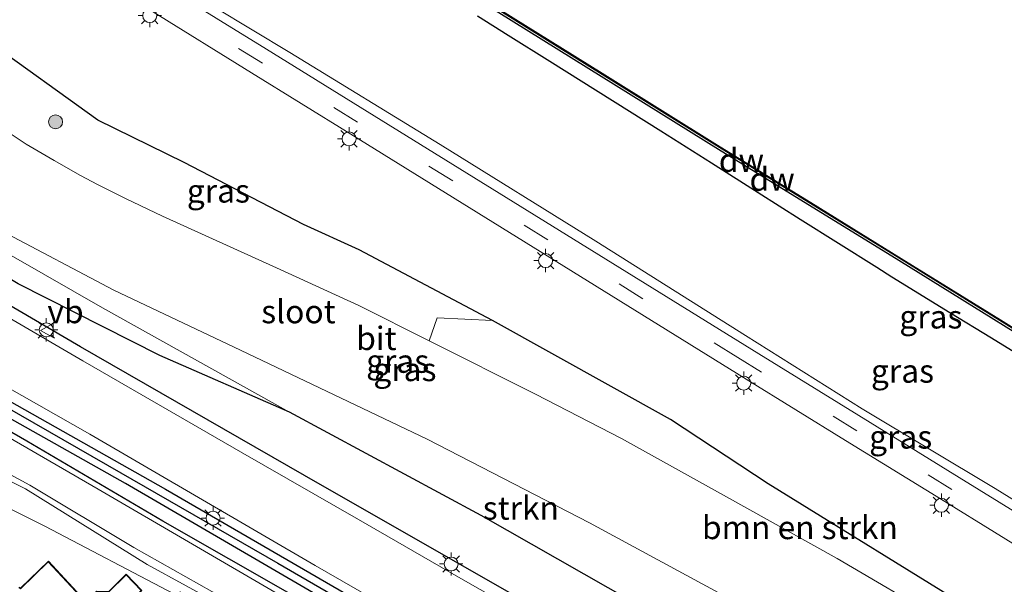
# Model space of a CAD drawing. Units: metres. Extents: x 119993 to 130004, y 394295 to 400001.
# Drawn here: x 129751 to 129857, y 399503 to 399564 of the extents above; entities that cross this region are included whole.
import ezdxf
from ezdxf.enums import TextEntityAlignment as Align

# ---------------------------------------------------------------- set-up
doc = ezdxf.new("R2010")
doc.units = ezdxf.units.M
doc.linetypes.add('VW-3-9_STREEP', pattern=[12, 3, -9])
doc.layers.get('0').update_dxf_attribs({"lineweight": 25})
for name, color, linetype, lineweight in [('B-ME-AL-OVERIG-GV-B6', 7, 'BV-GELEIDERAIL', 18), ('B-ME-GR-BOMENSTRUIKEN-GV-B6', 93, 'Continuous', 18), ('B-ME-GR-BOOM-S-B1', 93, 'Continuous', 18), ('B-ME-GR-STRUIKEN-GV-B6', 93, 'Continuous', 18), ('B-ME-GW-KRUINLIJN-L-B1', 93, 'Continuous', 18), ('B-ME-GW-TEENLIJN-L-B1', 93, 'Continuous', 18), ('B-ME-IE-GRASLAND-GV-B6', 93, 'Continuous', 18), ('B-ME-IE-GRONDWERKLIJN-GROND_INGERICHT-GV-B6', 253, 'Continuous', 18), ('B-ME-IE-MEUBILAIR_WEGMEUBILAIR-LICHTMAST-S-B1', 8, 'Continuous', 18), ('B-ME-KG-KADASTRAAL-DAKRAND-L-B1', 13, 'Continuous', 18), ('B-ME-OB-WATERLIJN-L-B1', 133, 'OB-WATERLIJN', 18), ('B-ME-OG-WATER-GV-B6', 153, 'Continuous', 18), ('B-ME-VH-VERH_SOORT-BITUMEN-GV-B6', 8, 'IE-TERREINAFSCHEIDING-NATUURLIJK-HOUTWAL', 18), ('B-ME-VW-MARKERING-39STREEP-015-L-B1', 255, 'VW-3-9_STREEP', 18), ('B-ME-VW-MEUBILAIR_WEGMEUBILAIR-VERKEERSBORD-S-B1', 8, 'Continuous', 18)]:
    doc.layers.add(name, color=color, linetype=linetype, lineweight=lineweight)
for name, color, linetype in [('B-ME-GC-DAMWAND-GV-B6', 10, 'Continuous'), ('B-ME-GC-DAMWAND-L-B1', 10, 'Continuous'), ('B-ME-GR-BOMENRIJ-L-B1', 10, 'Continuous'), ('B-ME-GW-INSTEEKWATERGANG-L-B1', 10, 'Continuous'), ('B-ME-GW-WATERGANG-GREPPEL-L-B1', 10, 'Continuous')]:
    doc.layers.add(name, color=color, linetype=linetype)
doc.styles.add('NLCS-ISO', font='NLCS-ISO.TTF')
doc.linetypes.add('BV-GELEIDERAIL', pattern='A,10,-3,[108,NLCS.SHX,S=1,R=0,X=0,Y=0],-3', length=16)
doc.linetypes.add('IE-TERREINAFSCHEIDING-NATUURLIJK-HOUTWAL', pattern='A,7,-1.5,[67,NLCS.SHX,S=0.75,R=45,X=0,Y=0],-1.5,7,-1.5,[70,NLCS.SHX,S=0.75,R=0,X=0,Y=0],-1.5', length=20)
doc.linetypes.add('OB-WATERLIJN', pattern='A,10,[32,NLCS.SHX,S=2,R=0,X=0,Y=0],-12', length=22)

# ---------------------------------------------------------------- blocks, each defined once
blk = doc.blocks.new('boom')
h = blk.add_hatch(color=256)
edge = h.paths.add_edge_path()
edge.add_arc((0, 0), 0.75, 0, 360)
blk.add_circle((0, 0), 0.75)
blk = doc.blocks.new('lantaarnpaal')
for p, q in [((0, 0.75), (0, 1.25)), ((-0.75, 0), (-1.25, 0)), ((-0.88, 0.88), (-0.53, 0.53)), ((0.53, 0.53), (0.88, 0.88)), ((0.75, 0), (1.25, 0)), ((-0.53, -0.53), (-0.88, -0.88)), ((0, -0.75), (0, -1.25)), ((0.53, -0.53), (0.88, -0.88))]:
    blk.add_line(p, q)
blk.add_circle((0, 0), 0.75)
blk = doc.blocks.new('verkeersbord')
for p, q in [((0, 0.75), (-0.75, -0.625)), ((0.75, -0.625), (0, 0.75)), ((-0.75, -0.625), (0.75, -0.625))]:
    blk.add_line(p, q)

msp = doc.modelspace()

# ---------------------------------------------------------------- linework, layer by layer
at = {"layer": 'B-ME-AL-OVERIG-GV-B6'}
for points in [[(129746.647, 399513.128, 9.443), (129753.944, 399509.495, 9.518), (129767.835, 399502.215, 9.399), (129768.455, 399502.452, 9.399), (129772.399, 399500.492, 9.399), (129780.398, 399494.488, 9.407), (129781.878, 399495.777, 9.415), (129787.795, 399491.768, 9.466), (129787.153, 399490.82, 9.466), (129793.685, 399486.493, 9.466), (129801.377, 399483.094, 9.418), (129800.064, 399481.769, 9.332), (129796.792, 399483.98, 9.332), (129791.109, 399478.398, 9.332), (129799.216, 399470.274, 9.332), (129800.048, 399471.111, 9.332), (129801.773, 399469.511, 9.332), (129802.066, 399469.202, 9.332), (129795.076, 399462.334, 9.332), (129794.642, 399462.786, 9.332), (129791.559, 399465.863, 9.332), (129796.898, 399471.019, 9.129), (129789.931, 399478.225, 9.248), (129782.038, 399470.481, 9.248)], [(129745.76, 399484.23, 9.201), (129752.863, 399491.329, 9.201), (129753.127, 399491.574, 9.201), (129756.796, 399495.237, 9.201), (129757.192, 399495.547, 9.201), (129760.91, 399499.116, 9.201), (129761.133, 399499.345, 9.201), (129764.346, 399502.624, 9.201), (129762.658, 399504.365, 9.201), (129760.793, 399502.501, 9.201), (129759.521, 399502.551, 9.201), (129758.841, 399502.025, 9.201), (129758.242, 399501.52, 9.201), (129754.313, 399505.747, 9.201), (129751.328, 399502.842, 9.201), (129751.175, 399502.981, 9.201)]]:
    msp.add_polyline3d(points, dxfattribs=at)
at = {"layer": 'B-ME-GC-DAMWAND-GV-B6'}
for points in [[(129698.4872, 399629.1289, 7.9946), (129698.6689, 399629.4295, 7.702), (129708.3814, 399623.4114, 7.702), (129720.4745, 399615.9476, 7.702), (129728.047, 399611.2917, 7.702), (129735.969, 399606.378, 7.702), (129745.8174, 399600.2037, 7.702), (129755.5941, 399594.1607, 7.702), (129764.1952, 399588.7928, 7.702), (129777.9629, 399580.3155, 7.702), (129789.7356, 399573.0715, 7.702), (129801.228, 399565.881, 7.702), (129813.7028, 399558.1178, 7.702), (129826.357, 399550.236, 7.702), (129836.0839, 399544.235, 7.702), (129845.789, 399538.249, 7.702), (129856.4194, 399531.6366, 7.702), (129867.05, 399525.015, 7.702)], [(129866.9585, 399524.7109, 8.04), (129845.5225, 399538.0139, 8.006), (129826.1875, 399549.9299, 8.002), (129801.0125, 399565.6099, 7.977), (129777.8545, 399579.8759, 7.965), (129755.3135, 399593.8409, 7.975), (129735.7195, 399606.0749, 7.948), (129720.3105, 399615.6189, 8.024), (129698.4872, 399629.1289, 7.9946)]]:
    msp.add_polyline3d(points, dxfattribs=at)
at = {"layer": 'B-ME-GC-DAMWAND-L-B1'}
msp.add_polyline3d([(129965.118, 399464.4712, 8.268), (129939.756, 399480.026, 8.019), (129923.746, 399489.988, 8.003), (129905.908, 399500.998, 8.008), (129884.163, 399514.255, 8.013), (129867.082, 399524.924, 8.073), (129845.646, 399538.227, 8.039), (129826.311, 399550.143, 8.035), (129801.136, 399565.823, 8.01), (129777.978, 399580.089, 7.998), (129755.437, 399594.054, 8.008), (129735.843, 399606.288, 7.981), (129720.434, 399615.832, 8.057), (129698.6153, 399629.3392, 8.0276)], dxfattribs=at)
at = {"layer": 'B-ME-GR-BOMENRIJ-L-B1'}
for points in [[(129834.62, 399484.49, 8.903), (129808.798, 399499.49, 8.725), (129783.454, 399513.973, 8.57), (129757.762, 399528.763, 8.495), (129739.465, 399539.448, 8.372), (129729.558, 399545.881, 8.376), (129712.185, 399563.366, 8.432)], [(129732.745, 399532.746, 8.372), (129766.895, 399513.481, 8.499), (129802.776, 399492.658, 8.753), (129809.773, 399488.176, 8.761), (129819.232, 399481.801, 8.796), (129826.799, 399474.999, 8.828), (129840.109, 399459.383, 8.884), (129844.067, 399451.945, 9.034)]]:
    msp.add_polyline3d(points, dxfattribs=at)
at = {"layer": 'B-ME-GR-BOMENSTRUIKEN-GV-B6'}
msp.add_polyline3d([(129801.9355, 399531.5991, 8.8892), (129821.021, 399520.948, 8.643), (129831.508, 399514.06, 8.681), (129854.415, 399499.891, 8.629), (129864.7869, 399493.6702, 8.8263), (129865.531, 399492.13, 8.507), (129869.048, 399489.803, 8.182), (129867.419, 399487.687, 7.322), (129864.221, 399490.113, 7.322), (129857.331, 399494.959, 7.322), (129850.258, 399499.37, 7.322), (129838.917, 399506.058, 7.322), (129826.726, 399512.851, 7.322), (129815.786, 399518.935, 7.322), (129806.547, 399523.692, 7.322), (129795.148, 399529.384, 7.322), (129796.031, 399531.885, 8.202), (129801.9355, 399531.5991, 8.8892)], dxfattribs=at)
at = {"layer": 'B-ME-GR-STRUIKEN-GV-B6'}
for points in [[(129830.656, 399493.905, 8.451), (129817.16, 399501.271, 8.475), (129800.724, 399510.669, 8.281), (129780.164, 399521.751, 8.218), (129760.126, 399532.936, 7.92), (129743.926, 399542.19, 7.833)], [(129749.29, 399541.218, 7.322), (129761.333, 399534.824, 7.322), (129774.91, 399528.41, 7.322), (129794.941, 399518.853, 7.322), (129812.348, 399509.853, 7.322), (129827.457, 399501.689, 7.322), (129841.217, 399493.696, 7.322), (129852.046, 399487.005, 7.322), (129856.6, 399484.174, 7.322), (129858.091, 399483.143, 7.322)]]:
    msp.add_polyline3d(points, dxfattribs=at)
at = {"layer": 'B-ME-GW-INSTEEKWATERGANG-L-B1'}
for points in [[(129871.01, 399478.617, 9.03), (129870.8224, 399483.8901, 8.647), (129870.3306, 399487.9791, 8.798), (129868.662, 399491.346, 8.9), (129864.7869, 399493.6702, 8.8263), (129854.415, 399499.891, 8.629), (129831.508, 399514.06, 8.681), (129821.021, 399520.948, 8.643), (129801.9355, 399531.5991, 8.8892), (129787.665, 399539.148, 9.056), (129781.675, 399541.867, 9.039), (129768.875, 399548.541, 9.033), (129759.631, 399553.079, 9.02), (129747.7613, 399561.5905, 9.019), (129735.173, 399570.981, 9.097), (129731.6446, 399573.6587, 9.0632), (129726.915, 399577.248, 9.018), (129720.488, 399580.254, 8.799), (129718.478, 399579.798, 8.721), (129715.398, 399576.628, 8.689)], [(129871.01, 399478.617, 9.03), (129868.195, 399475.833, 8.919), (129865.402, 399474.293, 8.935), (129863.22, 399474.184, 8.792), (129860.097, 399475.295, 8.578), (129857.227, 399478.04, 8.412), (129853.722, 399480.782, 8.321), (129842.462, 399487.781, 8.321), (129830.656, 399493.905, 8.451), (129817.16, 399501.271, 8.475), (129800.724, 399510.669, 8.281), (129780.164, 399521.751, 8.218), (129766.268, 399527.82, 8.19), (129751.078, 399535.514, 8.146), (129738.494, 399542.997, 8.122), (129729.967, 399548.828, 8.154), (129723.426, 399554.371, 8.162), (129718.878, 399559.453, 8.126), (129715.792, 399563.799, 8.17), (129713.758, 399567.019, 8.297), (129712.541, 399569.934, 8.451), (129712.778, 399571.356, 8.491), (129713.4, 399573.306, 8.547), (129715.398, 399576.628, 8.689)], [(129800.342, 399564.271, 8.873), (129803.6183, 399562.2199, 8.8804), (129808.0885, 399559.4133, 8.8906), (129819.9892, 399551.9281, 8.9176), (129825.422, 399548.505, 8.93), (129830.4509, 399545.32, 8.9108), (129834.9554, 399542.4649, 8.8936), (129843.1506, 399537.2944, 8.8623), (129844.794, 399536.266, 8.856), (129850.9954, 399532.4527, 8.8615), (129855.4584, 399529.7226, 8.8655), (129865.0418, 399523.821, 8.874)], [(129800.342, 399564.271, 8.873), (129803.6183, 399562.2199, 8.8804), (129808.0885, 399559.4133, 8.8906), (129819.9892, 399551.9281, 8.9176), (129825.422, 399548.505, 8.93), (129830.4509, 399545.32, 8.9108), (129834.9554, 399542.4649, 8.8936), (129843.1506, 399537.2944, 8.8623), (129844.794, 399536.266, 8.856), (129850.9954, 399532.4527, 8.8615), (129855.4584, 399529.7226, 8.8655), (129865.0418, 399523.821, 8.874)], [(129734.018, 399531.176, 8.277), (129745.068, 399525.006, 8.34), (129762.075, 399515.216, 8.44), (129778.916, 399505.551, 8.511), (129792.882, 399497.447, 8.642), (129799.115, 399493.798, 8.681), (129806.866, 399489.178, 8.705), (129812.091, 399485.948, 8.745), (129817.297, 399482.464, 8.777), (129821.259, 399479.223, 8.773), (129824.707, 399476.083, 8.725), (129829.582, 399471.21, 8.713), (129833.068, 399466.976, 8.733), (129835.438, 399462.843, 8.784), (129837.108, 399458.645, 8.784), (129838.699, 399453.799, 8.88), (129839.518, 399449.306, 8.927)], [(129839.518, 399449.306, 8.927), (129839.566, 399447.234, 8.963), (129839.457, 399444.153, 8.987), (129839.24, 399443.014, 8.959), (129838.276, 399442.937, 8.979), (129838.059, 399443.187, 8.995), (129837.649, 399447.191, 8.963), (129837.528, 399449.655, 8.979), (129836.869, 399453.038, 8.931), (129835.354, 399457.377, 8.943), (129833.741, 399461.591, 8.892), (129832.162, 399464.495, 8.884), (129830.066, 399467.452, 8.82), (129827.222, 399470.282, 8.788), (129821.787, 399475.762, 8.828), (129818.036, 399479.271, 8.82), (129816.099, 399480.838, 8.784), (129812.674, 399483.275, 8.796), (129808.646, 399485.749, 8.705), (129798.216, 399491.778, 8.741), (129780.743, 399501.973, 8.717), (129766.604, 399510.047, 8.681), (129752.009, 399518.638, 8.658), (129740.271, 399525.407, 8.475)]]:
    msp.add_polyline3d(points, dxfattribs=at)
at = {"layer": 'B-ME-GW-KRUINLIJN-L-B1'}
for points in [[(129870.699, 399504.364, 9.27), (129855.85, 399513.553, 9.293), (129841.607, 399522.095, 9.273), (129829.089, 399529.984, 9.281), (129813.035, 399540.105, 9.261), (129796.321, 399550.482, 9.261), (129780.213, 399560.345, 9.293), (129772.119, 399565.222, 9.289), (129767.857, 399567.835, 9.261), (129756.435, 399574.926, 9.223), (129740.22, 399584.87, 9.244), (129723.192, 399595.416, 9.265), (129704.231, 399607.226, 9.278), (129694.641, 399613.151, 9.242), (129691.8406, 399614.9276, 9.2441)], [(129870.699, 399504.364, 9.27), (129855.85, 399513.553, 9.293), (129841.607, 399522.095, 9.273), (129829.089, 399529.984, 9.281), (129813.035, 399540.105, 9.261), (129796.321, 399550.482, 9.261), (129780.213, 399560.345, 9.293), (129772.119, 399565.222, 9.289), (129767.857, 399567.835, 9.261), (129756.435, 399574.926, 9.223), (129740.22, 399584.87, 9.244), (129723.192, 399595.416, 9.265), (129704.231, 399607.226, 9.278), (129694.641, 399613.151, 9.242), (129691.8406, 399614.9276, 9.2441)], [(129833.741, 399434.37, 11.349), (129833.622, 399439.695, 11.195), (129832.935, 399447.482, 11.29), (129832.267, 399453.62, 11.361), (129830.382, 399459.338, 11.401), (129828.142, 399462.831, 11.472), (129819.955, 399471.323, 11.508), (129815.669, 399475.663, 11.298), (129813.686, 399477.317, 11.234), (129810.517, 399479.667, 11.191), (129803.604, 399484.04, 11.088), (129798.791, 399486.866, 11.155), (129790.313, 399491.718, 11.076), (129786.952, 399494.038, 10.989), (129780.156, 399497.942, 11.004), (129773.249, 399501.702, 11.068), (129763.473, 399507.233, 10.989), (129752.316, 399513.914, 10.897), (129743.926, 399518.467, 10.529)], [(129802.345, 399484.07, 9.418), (129795.882, 399487.628, 11.119), (129788.118, 399492.281, 10.981), (129781.932, 399496.374, 11.1), (129773.263, 399500.811, 11.215), (129764.924, 399505.412, 11.056), (129751.864, 399513.521, 10.882), (129743.126, 399517.914, 10.39)]]:
    msp.add_polyline3d(points, dxfattribs=at)
at = {"layer": 'B-ME-GW-TEENLIJN-L-B1'}
for points in [[(129741.593, 399523.936, 8.559), (129759.651, 399513.469, 8.689), (129779.469, 399501.936, 8.943), (129794.927, 399493.071, 8.836), (129809.957, 399484.069, 8.804), (129811.755, 399482.998, 8.804), (129812.775, 399482.355, 8.804), (129815.9, 399480.047, 8.804), (129819.267, 399477.209, 8.816), (129823.073, 399473.716, 8.836), (129828.47, 399468.115, 8.884), (129830.61, 399465.392, 8.88), (129832.787, 399462.07, 8.888), (129834.32, 399458.413, 8.987), (129835.635, 399453.879, 9.003), (129836.196, 399449.738, 9.018), (129836.678, 399446.642, 9.034), (129837.208, 399441.407, 9.09), (129837.374, 399436.194, 9.058), (129837.777, 399434.256, 9.054)], [(129801.377, 399483.094, 9.418), (129793.685, 399486.493, 9.466), (129787.153, 399490.82, 9.466), (129787.795, 399491.768, 9.466), (129781.878, 399495.777, 9.415), (129780.398, 399494.488, 9.407), (129772.399, 399500.492, 9.399), (129768.455, 399502.452, 9.399), (129767.835, 399502.215, 9.399), (129753.944, 399509.495, 9.518), (129746.647, 399513.128, 9.443)]]:
    msp.add_polyline3d(points, dxfattribs=at)
at = {"layer": 'B-ME-GW-WATERGANG-GREPPEL-L-B1'}
msp.add_polyline3d([(129838.576, 399444.278, 8.578), (129838.533, 399448.195, 8.459), (129837.843, 399452.725, 8.376), (129836.477, 399457.259, 8.297), (129834.255, 399462.602, 8.202), (129832.184, 399466.098, 8.174), (129829.795, 399469.244, 8.138), (129827.448, 399471.826, 8.162), (129821.723, 399477.406, 8.178), (129816.764, 399481.567, 8.214), (129812.372, 399484.945, 8.166), (129808.021, 399487.58, 8.166), (129793.506, 399496.056, 8.134), (129777.741, 399505.245, 8.079), (129762.596, 399514.096, 7.984), (129739.398, 399527.158, 7.904), (129729.173, 399532.838, 7.865), (129726.365, 399534.288, 7.885)], dxfattribs=at)
at = {"layer": 'B-ME-IE-GRASLAND-GV-B6'}
for points in [[(129801.9355, 399531.5991, 8.8892), (129787.665, 399539.148, 9.056), (129781.675, 399541.867, 9.039), (129768.875, 399548.541, 9.033), (129759.631, 399553.079, 9.02), (129747.7613, 399561.5905, 9.019), (129735.173, 399570.981, 9.097)], [(129720.288, 399565.22, 7.322), (129722.046, 399562.525, 7.464), (129720.516, 399561.461, 7.948), (129721.592, 399559.74, 7.865), (129728.82, 399552.788, 7.833), (129743.926, 399542.19, 7.833), (129760.126, 399532.936, 7.92), (129780.164, 399521.751, 8.218), (129766.268, 399527.82, 8.19), (129751.078, 399535.514, 8.146), (129738.494, 399542.997, 8.122), (129729.967, 399548.828, 8.154), (129723.426, 399554.371, 8.162), (129718.878, 399559.453, 8.126), (129715.792, 399563.799, 8.17), (129713.758, 399567.019, 8.297)], [(129713.758, 399567.019, 8.297), (129715.792, 399563.799, 8.17), (129718.878, 399559.453, 8.126), (129723.426, 399554.371, 8.162), (129729.967, 399548.828, 8.154), (129738.494, 399542.997, 8.122), (129751.078, 399535.514, 8.146), (129766.268, 399527.82, 8.19), (129780.164, 399521.751, 8.218), (129800.724, 399510.669, 8.281), (129817.16, 399501.271, 8.475), (129830.656, 399493.905, 8.451), (129842.462, 399487.781, 8.321), (129853.722, 399480.782, 8.321), (129857.227, 399478.04, 8.412)], [(129862.7368, 399508.113, 9.2733), (129851.9935, 399514.746, 9.2835), (129841.2503, 399521.379, 9.2938), (129830.507, 399528.012, 9.304), (129788.505, 399554.019, 9.276), (129777.7123, 399560.706, 9.2715), (129766.9195, 399567.393, 9.267)], [(129862.7368, 399508.113, 9.2733), (129851.9935, 399514.746, 9.2835), (129841.2503, 399521.379, 9.2938), (129830.507, 399528.012, 9.304), (129788.505, 399554.019, 9.276), (129777.7123, 399560.706, 9.2715), (129766.9195, 399567.393, 9.267)], [(129801.0125, 399565.6099, 7.977), (129826.1875, 399549.9299, 8.002), (129845.5225, 399538.0139, 8.006), (129866.9585, 399524.7109, 8.04)], [(129801.0125, 399565.6099, 7.977), (129826.1875, 399549.9299, 8.002), (129845.5225, 399538.0139, 8.006), (129866.9585, 399524.7109, 8.04)], [(129765.467, 399564.735, 9.2005), (129776.109, 399558.1505, 9.2098), (129786.751, 399551.566, 9.219), (129829.166, 399525.29, 9.213), (129839.8105, 399518.7183, 9.2078), (129850.455, 399512.1465, 9.2025), (129861.0995, 399505.5748, 9.1973)], [(129870.699, 399504.364, 9.27), (129855.85, 399513.553, 9.293), (129841.607, 399522.095, 9.273), (129829.089, 399529.984, 9.281), (129813.035, 399540.105, 9.261), (129796.321, 399550.482, 9.261), (129780.213, 399560.345, 9.293), (129772.119, 399565.222, 9.289)], [(129772.119, 399565.222, 9.289), (129780.213, 399560.345, 9.293), (129796.321, 399550.482, 9.261), (129813.035, 399540.105, 9.261), (129829.089, 399529.984, 9.281), (129841.607, 399522.095, 9.273), (129855.85, 399513.553, 9.293), (129870.699, 399504.364, 9.27)], [(129870.699, 399504.364, 9.27), (129855.85, 399513.553, 9.293), (129841.607, 399522.095, 9.273), (129829.089, 399529.984, 9.281), (129813.035, 399540.105, 9.261), (129796.321, 399550.482, 9.261), (129780.213, 399560.345, 9.293), (129772.119, 399565.222, 9.289)], [(129772.119, 399565.222, 9.289), (129780.213, 399560.345, 9.293), (129796.321, 399550.482, 9.261), (129813.035, 399540.105, 9.261), (129829.089, 399529.984, 9.281), (129841.607, 399522.095, 9.273), (129855.85, 399513.553, 9.293), (129870.699, 399504.364, 9.27)], [(129865.0418, 399523.821, 8.874), (129855.4584, 399529.7226, 8.8655), (129850.9954, 399532.4527, 8.8615), (129844.794, 399536.266, 8.856), (129843.1506, 399537.2944, 8.8623), (129834.9554, 399542.4649, 8.8936), (129830.4509, 399545.32, 8.9108), (129825.422, 399548.505, 8.93), (129819.9892, 399551.9281, 8.9176), (129808.0885, 399559.4133, 8.8906), (129803.6183, 399562.2199, 8.8804), (129800.342, 399564.271, 8.873)], [(129800.342, 399564.271, 8.873), (129803.6183, 399562.2199, 8.8804), (129808.0885, 399559.4133, 8.8906), (129819.9892, 399551.9281, 8.9176), (129825.422, 399548.505, 8.93), (129830.4509, 399545.32, 8.9108), (129834.9554, 399542.4649, 8.8936), (129843.1506, 399537.2944, 8.8623), (129844.794, 399536.266, 8.856), (129850.9954, 399532.4527, 8.8615), (129855.4584, 399529.7226, 8.8655), (129865.0418, 399523.821, 8.874)], [(129865.0418, 399523.821, 8.874), (129855.4584, 399529.7226, 8.8655), (129850.9954, 399532.4527, 8.8615), (129844.794, 399536.266, 8.856), (129843.1506, 399537.2944, 8.8623), (129834.9554, 399542.4649, 8.8936), (129830.4509, 399545.32, 8.9108), (129825.422, 399548.505, 8.93), (129819.9892, 399551.9281, 8.9176), (129808.0885, 399559.4133, 8.8906), (129803.6183, 399562.2199, 8.8804), (129800.342, 399564.271, 8.873)], [(129800.342, 399564.271, 8.873), (129803.6183, 399562.2199, 8.8804), (129808.0885, 399559.4133, 8.8906), (129819.9892, 399551.9281, 8.9176), (129825.422, 399548.505, 8.93), (129830.4509, 399545.32, 8.9108), (129834.9554, 399542.4649, 8.8936), (129843.1506, 399537.2944, 8.8623), (129844.794, 399536.266, 8.856), (129850.9954, 399532.4527, 8.8615), (129855.4584, 399529.7226, 8.8655), (129865.0418, 399523.821, 8.874)], [(129801.9355, 399531.5991, 8.8892), (129796.031, 399531.885, 8.202), (129795.148, 399529.384, 7.322), (129787.613, 399533.185, 7.322), (129778.765, 399537.228, 7.322), (129766.541, 399542.791, 7.322), (129762.595, 399544.689, 7.322), (129760.884, 399545.531, 7.322), (129759.585, 399546.183, 7.322), (129757.749, 399547.143, 7.322), (129754.941, 399548.756, 7.322), (129751.948, 399550.518, 7.322), (129746.093, 399554.369, 7.322), (129743.159, 399556.286, 7.322), (129747.7613, 399561.5905, 9.019), (129759.631, 399553.079, 9.02), (129768.875, 399548.541, 9.033), (129781.675, 399541.867, 9.039), (129787.665, 399539.148, 9.056), (129801.9355, 399531.5991, 8.8892)], [(129859.295, 399461.779, 8.828), (129856.703, 399463.661, 8.812), (129853.652, 399466.475, 8.792), (129850.547, 399469.6, 8.824), (129845.882, 399473.959, 8.832), (129841.894, 399477.401, 8.824), (129838.551, 399479.955, 8.824), (129833.229, 399483.722, 8.84), (129827.226, 399487.641, 8.812), (129818.098, 399492.794, 8.796), (129807.334, 399498.873, 8.749), (129798.31, 399504.055, 8.741), (129787.565, 399510.236, 8.598), (129775.173, 399517.333, 8.543), (129758.014, 399527.247, 8.428), (129743.448, 399535.731, 8.368)], [(129737.105, 399531.688, 8.34), (129758.777, 399519.392, 8.432), (129782.93, 399505.298, 8.566), (129797.235, 399497.077, 8.717), (129806.717, 399491.585, 8.757), (129811.698, 399488.495, 8.781), (129817.067, 399484.74, 8.781), (129821.336, 399481.356, 8.788), (129825.617, 399477.599, 8.781), (129831.046, 399471.951, 8.796), (129836.128, 399466.006, 8.804), (129839.271, 399462.176, 8.832), (129843.251, 399457.877, 8.832), (129845.826, 399455.705, 8.848), (129847.236, 399454.345, 8.872), (129848.093, 399452.86, 8.864), (129848.961, 399450.591, 8.84), (129849.219, 399447.394, 8.848), (129848.783, 399445.171, 8.836), (129847.99, 399443.252, 8.832), (129845.968, 399439.65, 8.804), (129841.579, 399431.742, 8.876)], [(129864.7869, 399493.6702, 8.8263), (129854.415, 399499.891, 8.629), (129831.508, 399514.06, 8.681), (129821.021, 399520.948, 8.643), (129801.9355, 399531.5991, 8.8892)], [(129839.24, 399443.014, 8.959), (129838.576, 399444.278, 8.578), (129838.533, 399448.195, 8.459), (129837.843, 399452.725, 8.376), (129836.477, 399457.259, 8.297), (129834.255, 399462.602, 8.202), (129832.184, 399466.098, 8.174), (129829.795, 399469.244, 8.138), (129827.448, 399471.826, 8.162), (129821.723, 399477.406, 8.178), (129816.764, 399481.567, 8.214), (129812.372, 399484.945, 8.166), (129808.021, 399487.58, 8.166), (129793.506, 399496.056, 8.134), (129777.741, 399505.245, 8.079), (129762.596, 399514.096, 7.984), (129739.398, 399527.158, 7.904)], [(129739.398, 399527.158, 7.904), (129762.596, 399514.096, 7.984), (129777.741, 399505.245, 8.079), (129793.506, 399496.056, 8.134), (129808.021, 399487.58, 8.166), (129812.372, 399484.945, 8.166), (129816.764, 399481.567, 8.214), (129821.723, 399477.406, 8.178), (129827.448, 399471.826, 8.162), (129829.795, 399469.244, 8.138), (129832.184, 399466.098, 8.174), (129834.255, 399462.602, 8.202), (129836.477, 399457.259, 8.297), (129837.843, 399452.725, 8.376), (129838.533, 399448.195, 8.459), (129838.576, 399444.278, 8.578), (129839.24, 399443.014, 8.959)], [(129740.271, 399525.407, 8.475), (129752.009, 399518.638, 8.658), (129766.604, 399510.047, 8.681), (129780.743, 399501.973, 8.717)], [(129839.24, 399443.014, 8.959), (129838.276, 399442.937, 8.979), (129838.059, 399443.187, 8.995), (129837.649, 399447.191, 8.963), (129837.528, 399449.655, 8.979), (129836.869, 399453.038, 8.931), (129835.354, 399457.377, 8.943), (129833.741, 399461.591, 8.892), (129832.162, 399464.495, 8.884), (129830.066, 399467.452, 8.82), (129827.222, 399470.282, 8.788), (129821.787, 399475.762, 8.828), (129818.036, 399479.271, 8.82), (129816.099, 399480.838, 8.784), (129812.674, 399483.275, 8.796), (129808.646, 399485.749, 8.705), (129798.216, 399491.778, 8.741), (129780.743, 399501.973, 8.717), (129766.604, 399510.047, 8.681), (129752.009, 399518.638, 8.658), (129740.271, 399525.407, 8.475)], [(129745.068, 399525.006, 8.34), (129762.075, 399515.216, 8.44), (129778.916, 399505.551, 8.511), (129792.882, 399497.447, 8.642), (129799.115, 399493.798, 8.681), (129806.866, 399489.178, 8.705), (129812.091, 399485.948, 8.745), (129817.297, 399482.464, 8.777), (129821.259, 399479.223, 8.773), (129824.707, 399476.083, 8.725), (129829.582, 399471.21, 8.713), (129833.068, 399466.976, 8.733), (129835.438, 399462.843, 8.784), (129837.108, 399458.645, 8.784), (129838.699, 399453.799, 8.88), (129839.518, 399449.306, 8.927), (129839.566, 399447.234, 8.963), (129839.457, 399444.153, 8.987), (129839.24, 399443.014, 8.959)], [(129792.882, 399497.447, 8.642), (129778.916, 399505.551, 8.511), (129762.075, 399515.216, 8.44), (129745.068, 399525.006, 8.34)], [(129741.593, 399523.936, 8.559), (129759.651, 399513.469, 8.689), (129779.469, 399501.936, 8.943), (129794.927, 399493.071, 8.836), (129809.957, 399484.069, 8.804), (129811.755, 399482.998, 8.804), (129812.775, 399482.355, 8.804), (129815.9, 399480.047, 8.804), (129819.267, 399477.209, 8.816), (129823.073, 399473.716, 8.836), (129828.47, 399468.115, 8.884), (129830.61, 399465.392, 8.88), (129832.787, 399462.07, 8.888), (129834.32, 399458.413, 8.987), (129835.635, 399453.879, 9.003), (129836.196, 399449.738, 9.018), (129836.678, 399446.642, 9.034), (129837.208, 399441.407, 9.09), (129837.374, 399436.194, 9.058), (129837.777, 399434.256, 9.054)], [(129837.777, 399434.256, 9.054), (129837.374, 399436.194, 9.058), (129837.208, 399441.407, 9.09), (129836.678, 399446.642, 9.034), (129836.196, 399449.738, 9.018), (129835.635, 399453.879, 9.003), (129834.32, 399458.413, 8.987), (129832.787, 399462.07, 8.888), (129830.61, 399465.392, 8.88), (129828.47, 399468.115, 8.884), (129823.073, 399473.716, 8.836), (129819.267, 399477.209, 8.816), (129815.9, 399480.047, 8.804), (129812.775, 399482.355, 8.804), (129811.755, 399482.998, 8.804), (129809.957, 399484.069, 8.804), (129794.927, 399493.071, 8.836), (129779.469, 399501.936, 8.943), (129759.651, 399513.469, 8.689), (129741.593, 399523.936, 8.559)], [(129743.926, 399518.467, 10.529), (129752.316, 399513.914, 10.897), (129763.473, 399507.233, 10.989), (129773.249, 399501.702, 11.068), (129780.156, 399497.942, 11.004), (129786.952, 399494.038, 10.989), (129790.313, 399491.718, 11.076), (129798.791, 399486.866, 11.155), (129803.604, 399484.04, 11.088), (129810.517, 399479.667, 11.191), (129813.686, 399477.317, 11.234), (129815.669, 399475.663, 11.298), (129819.955, 399471.323, 11.508), (129828.142, 399462.831, 11.472), (129830.382, 399459.338, 11.401), (129832.267, 399453.62, 11.361), (129832.935, 399447.482, 11.29), (129833.622, 399439.695, 11.195), (129833.741, 399434.37, 11.349)], [(129833.741, 399434.37, 11.349), (129833.622, 399439.695, 11.195), (129832.935, 399447.482, 11.29), (129832.267, 399453.62, 11.361), (129830.382, 399459.338, 11.401), (129828.142, 399462.831, 11.472), (129819.955, 399471.323, 11.508), (129815.669, 399475.663, 11.298), (129813.686, 399477.317, 11.234), (129810.517, 399479.667, 11.191), (129803.604, 399484.04, 11.088), (129798.791, 399486.866, 11.155), (129790.313, 399491.718, 11.076), (129786.952, 399494.038, 10.989), (129780.156, 399497.942, 11.004), (129773.249, 399501.702, 11.068), (129763.473, 399507.233, 10.989), (129752.316, 399513.914, 10.897), (129743.926, 399518.467, 10.529)], [(129833.047, 399430.998, 11.215), (129833.296, 399437.259, 11.262), (129832.723, 399445, 11.29), (129832.119, 399451.114, 11.314), (129831.149, 399455.793, 11.334), (129830.029, 399458.739, 11.278), (129828.821, 399461.164, 11.282), (129827.884, 399462.558, 11.282), (129819.648, 399471.026, 9.418), (129816.041, 399473.955, 9.304), (129813.255, 399476.779, 11.298), (129807.235, 399480.932, 9.356), (129802.345, 399484.07, 9.418), (129795.882, 399487.628, 11.119), (129788.118, 399492.281, 10.981), (129781.932, 399496.374, 11.1), (129773.263, 399500.811, 11.215), (129764.924, 399505.412, 11.056), (129751.864, 399513.521, 10.882), (129743.126, 399517.914, 10.39)]]:
    msp.add_polyline3d(points, dxfattribs=at)
at = {"layer": 'B-ME-IE-GRONDWERKLIJN-GROND_INGERICHT-GV-B6'}
msp.add_polyline3d([(129802.345, 399484.07, 9.418), (129801.377, 399483.094, 9.418), (129793.685, 399486.493, 9.466), (129787.153, 399490.82, 9.466), (129787.795, 399491.768, 9.466), (129781.878, 399495.777, 9.415), (129780.398, 399494.488, 9.407), (129772.399, 399500.492, 9.399), (129768.455, 399502.452, 9.399), (129767.835, 399502.215, 9.399), (129753.944, 399509.495, 9.518), (129746.647, 399513.128, 9.443), (129740.226, 399514.969, 9.308), (129743.126, 399517.914, 10.39), (129751.864, 399513.521, 10.882), (129764.924, 399505.412, 11.056), (129773.263, 399500.811, 11.215), (129781.932, 399496.374, 11.1), (129788.118, 399492.281, 10.981), (129795.882, 399487.628, 11.119), (129802.345, 399484.07, 9.418)], dxfattribs=at)
at = {"layer": 'B-ME-KG-KADASTRAAL-DAKRAND-L-B1'}
msp.add_polyline3d([(129745.729, 399484.27, 14.624), (129752.82, 399491.357, 14.588), (129753.084, 399491.602, 12.681), (129756.767, 399495.279, 12.697), (129757.163, 399495.589, 14.719), (129760.868, 399499.144, 13.732), (129761.09, 399499.373, 12.245), (129764.276, 399502.624, 12.217), (129762.657, 399504.294, 12.184), (129760.813, 399502.45, 12.177), (129759.537, 399502.5, 12.141), (129758.88, 399501.992, 12.138), (129758.253, 399501.435, 15.619), (129754.311, 399505.676, 14.551), (129751.334, 399502.779, 14.552), (129751.144, 399502.941, 12.09)], dxfattribs=at)
at = {"layer": 'B-ME-OB-WATERLIJN-L-B1'}
msp.add_polyline3d([(129683.4392, 399638.8519, 7.702), (129695.8929, 399631.1496, 7.702), (129698.6689, 399629.4295, 7.702), (129708.3814, 399623.4114, 7.702), (129720.4745, 399615.9476, 7.702), (129728.047, 399611.2917, 7.702), (129735.969, 399606.378, 7.702), (129745.8174, 399600.2037, 7.702), (129755.5941, 399594.1607, 7.702), (129764.1952, 399588.7928, 7.702), (129777.9629, 399580.3155, 7.702), (129789.7356, 399573.0715, 7.702), (129801.228, 399565.881, 7.702), (129813.7028, 399558.1178, 7.702), (129826.357, 399550.236, 7.702), (129836.0839, 399544.235, 7.702), (129845.789, 399538.249, 7.702), (129856.4194, 399531.6366, 7.702), (129867.05, 399525.015, 7.702)], dxfattribs=at)
msp.add_polyline3d([(129683.4392, 399638.8519, 7.702), (129695.8929, 399631.1496, 7.702), (129698.6689, 399629.4295, 7.702), (129708.3814, 399623.4114, 7.702), (129720.4745, 399615.9476, 7.702), (129728.047, 399611.2917, 7.702), (129735.969, 399606.378, 7.702), (129745.8174, 399600.2037, 7.702), (129755.5941, 399594.1607, 7.702), (129764.1952, 399588.7928, 7.702), (129777.9629, 399580.3155, 7.702), (129789.7356, 399573.0715, 7.702), (129801.228, 399565.881, 7.702), (129813.7028, 399558.1178, 7.702), (129826.357, 399550.236, 7.702), (129836.0839, 399544.235, 7.702), (129845.789, 399538.249, 7.702), (129856.4194, 399531.6366, 7.702), (129867.05, 399525.015, 7.702)], dxfattribs=at)
at = {"layer": 'B-ME-OG-WATER-GV-B6'}
for points in [[(129867.05, 399525.015, 7.702), (129856.4194, 399531.6366, 7.702), (129845.789, 399538.249, 7.702), (129836.0839, 399544.235, 7.702), (129826.357, 399550.236, 7.702), (129813.7028, 399558.1178, 7.702), (129801.228, 399565.881, 7.702)], [(129867.05, 399525.015, 7.702), (129856.4194, 399531.6366, 7.702), (129845.789, 399538.249, 7.702), (129836.0839, 399544.235, 7.702), (129826.357, 399550.236, 7.702), (129813.7028, 399558.1178, 7.702), (129801.228, 399565.881, 7.702)], [(129858.091, 399483.143, 7.322), (129856.6, 399484.174, 7.322), (129852.046, 399487.005, 7.322), (129841.217, 399493.696, 7.322), (129827.457, 399501.689, 7.322), (129812.348, 399509.853, 7.322), (129794.941, 399518.853, 7.322), (129774.91, 399528.41, 7.322), (129761.333, 399534.824, 7.322), (129749.29, 399541.218, 7.322), (129748.313, 399541.786, 7.322), (129743.857, 399544.549, 7.322), (129737.842, 399548.384, 7.322), (129731.85, 399552.93, 7.322), (129726.098, 399557.853, 7.322), (129723.862, 399559.931, 7.322), (129723.161, 399560.848, 7.464), (129722.046, 399562.525, 7.464), (129720.288, 399565.22, 7.322)], [(129732.34, 399565.375, 7.322), (129736.924, 399561.192, 7.322), (129741.967, 399557.108, 7.322), (129743.159, 399556.286, 7.322), (129746.093, 399554.369, 7.322), (129751.948, 399550.518, 7.322), (129754.941, 399548.756, 7.322), (129757.749, 399547.143, 7.322), (129759.585, 399546.183, 7.322), (129760.884, 399545.531, 7.322), (129762.595, 399544.689, 7.322), (129766.541, 399542.791, 7.322), (129778.765, 399537.228, 7.322), (129787.613, 399533.185, 7.322), (129795.148, 399529.384, 7.322)], [(129795.148, 399529.384, 7.322), (129806.547, 399523.692, 7.322), (129815.786, 399518.935, 7.322), (129826.726, 399512.851, 7.322), (129838.917, 399506.058, 7.322), (129850.258, 399499.37, 7.322), (129857.331, 399494.959, 7.322)]]:
    msp.add_polyline3d(points, dxfattribs=at)
at = {"layer": 'B-ME-VH-VERH_SOORT-BITUMEN-GV-B6'}
for points in [[(129861.0995, 399505.5748, 9.1973), (129850.455, 399512.1465, 9.2025), (129839.8105, 399518.7183, 9.2078), (129829.166, 399525.29, 9.213), (129786.751, 399551.566, 9.219), (129776.109, 399558.1505, 9.2098), (129765.467, 399564.735, 9.2005), (129754.825, 399571.3195, 9.1913), (129744.183, 399577.904, 9.182), (129724.751, 399589.869, 9.187), (129723.871, 399590.321, 9.226), (129723.243, 399590.5671, 9.2197), (129722.5916, 399590.7421, 9.2132), (129721.9248, 399590.8437, 9.2068), (129721.2508, 399590.8708, 9.2003), (129720.578, 399590.823, 9.194), (129719.9129, 399590.7004, 9.1692), (129719.2656, 399590.5047, 9.1437), (129718.6441, 399590.2382, 9.1176), (129718.056, 399589.9043, 9.0914), (129717.5087, 399589.507, 9.0653), (129717.009, 399589.0514, 9.0398), (129716.563, 399588.543, 9.015), (129713.53, 399583.968, 8.772)], [(129861.0995, 399505.5748, 9.1973), (129850.455, 399512.1465, 9.2025), (129839.8105, 399518.7183, 9.2078), (129829.166, 399525.29, 9.213), (129786.751, 399551.566, 9.219), (129776.109, 399558.1505, 9.2098), (129765.467, 399564.735, 9.2005), (129754.825, 399571.3195, 9.1913), (129744.183, 399577.904, 9.182), (129724.751, 399589.869, 9.187), (129723.871, 399590.321, 9.226), (129723.243, 399590.5671, 9.2197), (129722.5916, 399590.7421, 9.2132), (129721.9248, 399590.8437, 9.2068), (129721.2508, 399590.8708, 9.2003), (129720.578, 399590.823, 9.194), (129719.9129, 399590.7004, 9.1692), (129719.2656, 399590.5047, 9.1437), (129718.6441, 399590.2382, 9.1176), (129718.056, 399589.9043, 9.0914), (129717.5087, 399589.507, 9.0653), (129717.009, 399589.0514, 9.0398), (129716.563, 399588.543, 9.015), (129713.53, 399583.968, 8.772)], [(129766.9195, 399567.393, 9.267), (129777.7123, 399560.706, 9.2715), (129788.505, 399554.019, 9.276), (129830.507, 399528.012, 9.304), (129841.2503, 399521.379, 9.2938), (129851.9935, 399514.746, 9.2835), (129862.7368, 399508.113, 9.2733)], [(129766.9195, 399567.393, 9.267), (129777.7123, 399560.706, 9.2715), (129788.505, 399554.019, 9.276), (129830.507, 399528.012, 9.304), (129841.2503, 399521.379, 9.2938), (129851.9935, 399514.746, 9.2835), (129862.7368, 399508.113, 9.2733)], [(129743.448, 399535.731, 8.368), (129758.014, 399527.247, 8.428), (129775.173, 399517.333, 8.543), (129787.565, 399510.236, 8.598), (129798.31, 399504.055, 8.741), (129807.334, 399498.873, 8.749), (129818.098, 399492.794, 8.796), (129827.226, 399487.641, 8.812), (129833.229, 399483.722, 8.84), (129838.551, 399479.955, 8.824), (129841.894, 399477.401, 8.824), (129845.882, 399473.959, 8.832), (129850.547, 399469.6, 8.824), (129853.652, 399466.475, 8.792), (129856.703, 399463.661, 8.812), (129859.295, 399461.779, 8.828)], [(129743.448, 399535.731, 8.368), (129758.014, 399527.247, 8.428), (129775.173, 399517.333, 8.543), (129787.565, 399510.236, 8.598), (129798.31, 399504.055, 8.741), (129807.334, 399498.873, 8.749), (129818.098, 399492.794, 8.796), (129827.226, 399487.641, 8.812), (129833.229, 399483.722, 8.84), (129838.551, 399479.955, 8.824), (129841.894, 399477.401, 8.824), (129845.882, 399473.959, 8.832), (129850.547, 399469.6, 8.824), (129853.652, 399466.475, 8.792), (129856.703, 399463.661, 8.812), (129859.295, 399461.779, 8.828)], [(129841.579, 399431.742, 8.876), (129845.968, 399439.65, 8.804), (129847.99, 399443.252, 8.832), (129848.783, 399445.171, 8.836), (129849.219, 399447.394, 8.848), (129848.961, 399450.591, 8.84), (129848.093, 399452.86, 8.864), (129847.236, 399454.345, 8.872), (129845.826, 399455.705, 8.848), (129843.251, 399457.877, 8.832), (129839.271, 399462.176, 8.832), (129836.128, 399466.006, 8.804), (129831.046, 399471.951, 8.796), (129825.617, 399477.599, 8.781), (129821.336, 399481.356, 8.788), (129817.067, 399484.74, 8.781), (129811.698, 399488.495, 8.781), (129806.717, 399491.585, 8.757), (129797.235, 399497.077, 8.717), (129782.93, 399505.298, 8.566), (129758.777, 399519.392, 8.432), (129737.105, 399531.688, 8.34)], [(129841.579, 399431.742, 8.876), (129845.968, 399439.65, 8.804), (129847.99, 399443.252, 8.832), (129848.783, 399445.171, 8.836), (129849.219, 399447.394, 8.848), (129848.961, 399450.591, 8.84), (129848.093, 399452.86, 8.864), (129847.236, 399454.345, 8.872), (129845.826, 399455.705, 8.848), (129843.251, 399457.877, 8.832), (129839.271, 399462.176, 8.832), (129836.128, 399466.006, 8.804), (129831.046, 399471.951, 8.796), (129825.617, 399477.599, 8.781), (129821.336, 399481.356, 8.788), (129817.067, 399484.74, 8.781), (129811.698, 399488.495, 8.781), (129806.717, 399491.585, 8.757), (129797.235, 399497.077, 8.717), (129782.93, 399505.298, 8.566), (129758.777, 399519.392, 8.432), (129737.105, 399531.688, 8.34)]]:
    msp.add_polyline3d(points, dxfattribs=at)
at = {"layer": 'B-ME-VW-MARKERING-39STREEP-015-L-B1'}
msp.add_polyline3d([(129689.324, 399613.616, 9.298), (129700.837, 399606.501, 9.298), (129711.049, 399600.176, 9.271), (129741.574, 399581.308, 9.246), (129764.523, 399567.102, 9.261), (129784.92, 399554.457, 9.293), (129805.336, 399541.826, 9.307), (129828.253, 399527.621, 9.291), (129848.668, 399515.031, 9.295), (129871.421, 399501.05, 9.278), (129892.062, 399488.238, 9.332), (129912.444, 399475.649, 9.382), (129935.124, 399461.616, 9.589), (129955.561, 399448.947, 9.77), (129976.18, 399436.127, 9.795), (129998.838, 399422.091, 9.866), (130000, 399421.3806, 9.8737)], dxfattribs=at)
msp.add_polyline3d([(129689.324, 399613.616, 9.298), (129700.837, 399606.501, 9.298), (129711.049, 399600.176, 9.271), (129741.574, 399581.308, 9.246), (129764.523, 399567.102, 9.261), (129784.92, 399554.457, 9.293), (129805.336, 399541.826, 9.307), (129828.253, 399527.621, 9.291), (129848.668, 399515.031, 9.295), (129871.421, 399501.05, 9.278), (129892.062, 399488.238, 9.332), (129912.444, 399475.649, 9.382), (129935.124, 399461.616, 9.589), (129955.561, 399448.947, 9.77), (129976.18, 399436.127, 9.795), (129998.838, 399422.091, 9.866), (130000, 399421.3806, 9.8737)], dxfattribs=at)

# ---------------------------------------------------------------- block references
at = {"layer": 'B-ME-GR-BOOM-S-B1', "rotation": 90}
msp.add_blockref('boom', (129755.088, 399552.896, 8.701), dxfattribs=at)
at = {"layer": 'B-ME-IE-MEUBILAIR_WEGMEUBILAIR-LICHTMAST-S-B1', "rotation": 90}
for p in [(129765.188, 399564.3, 9.177), (129786.56, 399551.078, 9.206), (129807.646, 399538.006, 9.198), (129754.096, 399530.575, 8.479), (129828.887, 399524.862, 9.177), (129850.09, 399511.749, 9.182), (129771.973, 399510.375, 8.602), (129797.515, 399505.451, 8.705)]:
    msp.add_blockref('lantaarnpaal', p, dxfattribs=at)
at = {"layer": 'B-ME-VW-MEUBILAIR_WEGMEUBILAIR-VERKEERSBORD-S-B1', "rotation": 90}
msp.add_blockref('verkeersbord', (129754.212, 399530.51, 8.475), dxfattribs=at)

# ---------------------------------------------------------------- texts
at = {"layer": 'B-ME-GC-DAMWAND-GV-B6', "ltscale": 0.2, "style": 'NLCS-ISO'}
msp.add_text('dw', height=2.5, dxfattribs=at).set_placement((129828.6435, 399548.7784), align=Align.MIDDLE_CENTER)
at = {"layer": 'B-ME-GC-DAMWAND-L-B1', "ltscale": 0.2, "style": 'NLCS-ISO'}
msp.add_text('dw', height=2.5, dxfattribs=at).set_placement((129831.9409, 399546.747), align=Align.MIDDLE_CENTER)
at = {"layer": 'B-ME-GR-BOMENSTRUIKEN-GV-B6', "ltscale": 0.2, "style": 'NLCS-ISO'}
msp.add_text('bmn en strkn', height=2.5, dxfattribs=at).set_placement((129834.9203, 399509.3686), align=Align.MIDDLE_CENTER)
at = {"layer": 'B-ME-GR-STRUIKEN-GV-B6', "ltscale": 0.2, "style": 'NLCS-ISO'}
msp.add_text('strkn', height=2.5, dxfattribs=at).set_placement((129804.9895, 399511.4593), align=Align.MIDDLE_CENTER)
at = {"layer": 'B-ME-IE-GRASLAND-GV-B6', "ltscale": 0.2, "style": 'NLCS-ISO'}
for p in [(129772.5472, 399545.4873), (129848.9602, 399531.9757), (129848.9602, 399531.9757), (129791.7755, 399527.219), (129792.5547, 399526.3249), (129845.9203, 399526.1568), (129845.9203, 399526.1568), (129845.7257, 399519.0842), (129845.7257, 399519.0842)]:
    msp.add_text('gras', height=2.5, dxfattribs=at).set_placement(p, align=Align.MIDDLE_CENTER)
at = {"layer": 'B-ME-OG-WATER-GV-B6', "ltscale": 0.2, "style": 'NLCS-ISO'}
msp.add_text('sloot', height=2.5, dxfattribs=at).set_placement((129781.1357, 399532.5348), align=Align.MIDDLE_CENTER)
at = {"layer": 'B-ME-VH-VERH_SOORT-BITUMEN-GV-B6', "ltscale": 0.2, "style": 'NLCS-ISO'}
msp.add_text('bit', height=2.5, dxfattribs=at).set_placement((129789.4985, 399529.6639), align=Align.MIDDLE_CENTER)
msp.add_text('bit', height=2.5, dxfattribs=at).set_placement((129789.4985, 399529.6639), align=Align.MIDDLE_CENTER)
at = {"layer": 'B-ME-VW-MEUBILAIR_WEGMEUBILAIR-VERKEERSBORD-S-B1', "ltscale": 0.2, "style": 'NLCS-ISO'}
msp.add_text('vb', height=2.5, dxfattribs=at).set_placement((129754.212, 399530.51, 8.475), align=Align.BOTTOM_LEFT)

doc.saveas('drawing.dxf')
